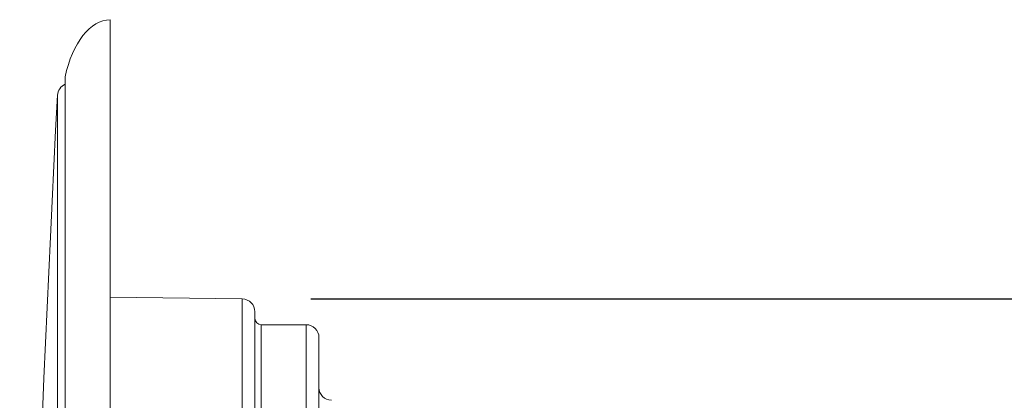
# Model space of a CAD drawing. Units: millimetres. Extents: x 61 to 584, y 48 to 840.
# Drawn here: x 450 to 527, y 537 to 566 of the extents above; entities that cross this region are included whole.
import ezdxf

# ---------------------------------------------------------------- set-up
doc = ezdxf.new("R2010")
doc.units = ezdxf.units.MM
doc.header["$LTSCALE"] = 12
doc.layers.add('1', color=7, linetype='Continuous')
doc.styles.add('dims', font='swiss.ttf')
doc.dimstyles.get("Standard").update_dxf_attribs({"dimtxt": 7.5, "dimasz": 7.5, "dimexe": 4.5, "dimexo": 6, "dimgap": 3.75, "dimtad": 1, "dimdec": 4, "dimzin": 0, "dimdsep": 46, "dimtxsty": 'dims', "dimcen": 0.09, "dimadec": 0, "dimazin": 0, "dimtfac": 1, "dimtdec": 4, "dimtofl": 0, "dimtmove": 0, "dimatfit": 3, "dimfxl": 0, "dimtolj": 1, "dimtzin": 0, "dimarcsym": 0})

# ---------------------------------------------------------------- blocks, each defined once
blk = doc.blocks.new('*D0')
at = {"color": 0, "lineweight": -2}
for p, q in [((472.658, 544.619), (576.866, 544.619)), ((572.366, 537.119), (572.366, 361.1)), ((472.658, 353.6), (576.866, 353.6))]:
    blk.add_line(p, q, dxfattribs=at)
at = {"color": 0, "lineweight": 18}
for points in [[(571.116, 537.119), (573.616, 537.119), (572.366, 544.619)], [(571.116, 361.1), (573.616, 361.1), (572.366, 353.6)]]:
    blk.add_solid(points, dxfattribs=at)
at = {"layer": 'Defpoints', "color": 0, "lineweight": 18}
for p in [(466.658, 544.619), (466.658, 353.6), (572.366, 353.6)]:
    blk.add_point(p, dxfattribs=at)
at = {"color": 0, "lineweight": 18, "insert": (564.665, 449.11), "char_height": 7.5, "attachment_point": 5, "rotation": 90, "style": 'dims'}
blk.add_mtext('\\A1;%%c191.0', dxfattribs=at)

msp = doc.modelspace()

# ---------------------------------------------------------------- linework, layer by layer
at = {"layer": '1', "color": 7, "linetype": 'Continuous', "lineweight": 18}
for p, q in [((453.45041, 561.91853), (453.45041, 336.301)), ((467.29238, 544.61903), (456.97919, 544.75507)), ((468.27919, 354.6004), (468.27919, 543.61912)), ((472.27919, 542.60976), (468.77919, 542.60976)), ((473.27919, 356.60976), (473.27919, 541.60976))]:
    msp.add_line(p, q, dxfattribs=at)
at = {"layer": '1', "color": 7, "linetype": 'Continuous', "lineweight": 13}
for p, q in [((453.45417, 336.26568), (453.45417, 561.95384)), ((452.85718, 337.70684), (452.85718, 560.51268)), ((467.29238, 353.60049), (467.29238, 544.61903)), ((468.77919, 542.60976), (468.77919, 355.60976)), ((472.27919, 542.60976), (472.27919, 355.60976))]:
    msp.add_line(p, q, dxfattribs=at)
at = {"layer": '1', "color": 7, "linetype": 'Continuous', "lineweight": 18}
msp.add_lwpolyline([(456.97919, 566.40976), (456.97919, 566.17759), (456.97919, 565.48338), (456.97919, 564.32994), (456.97919, 562.72196), (456.97919, 560.66554), (456.97919, 558.16897), (456.97919, 555.24212), (456.97919, 551.89634), (456.97919, 548.14507), (456.97919, 544.00301), (456.97919, 539.48641), (456.97919, 534.6133), (456.97919, 529.40274), (456.97919, 523.87531), (456.97919, 518.05294), (456.97919, 511.95845), (456.97919, 505.61598), (456.97919, 499.05058), (456.97919, 492.28805), (456.97919, 485.35518)], dxfattribs=at)
for centre, radius, start, end in [((453.61792, 561.91853), 0.16752, 167.828625, 180), ((453.85578, 560.45976), 1, 113.914455, 176.966684), ((2555.16133, 449.10976), 2105.25375, 176.966684, 181.777144), ((467.27919, 543.61912), 1, 0, 89.244258), ((468.77919, 543.10976), 0.5, 180, 270), ((472.27919, 541.60976), 1, 0, 90), ((474.27919, 537.71073), 1, 180, 269)]:
    msp.add_arc(centre, radius, start, end, dxfattribs=at)
msp.add_ellipse((456.97919, 559.40977), major_axis=(0.04153, 7.00017), ratio=0.54214, start_param=0.01118123, end_param=1.20206762, dxfattribs=at)

# ---------------------------------------------------------------- dimensions: what is measured, and where the dimension line sits
at = {"color": 7, "lineweight": 18}
dim = msp.add_linear_dim(base=(572.36595, 353.60049), p1=(466.65833, 544.61903), p2=(466.65833, 353.60049), angle=90, text='%%c191.0', dimstyle='Standard', dxfattribs=at)
dim.commit()
dim.dimension.update_dxf_attribs({"geometry": '*D0', "text_midpoint": (564.66483, 449.10976)})

doc.saveas('drawing.dxf')
